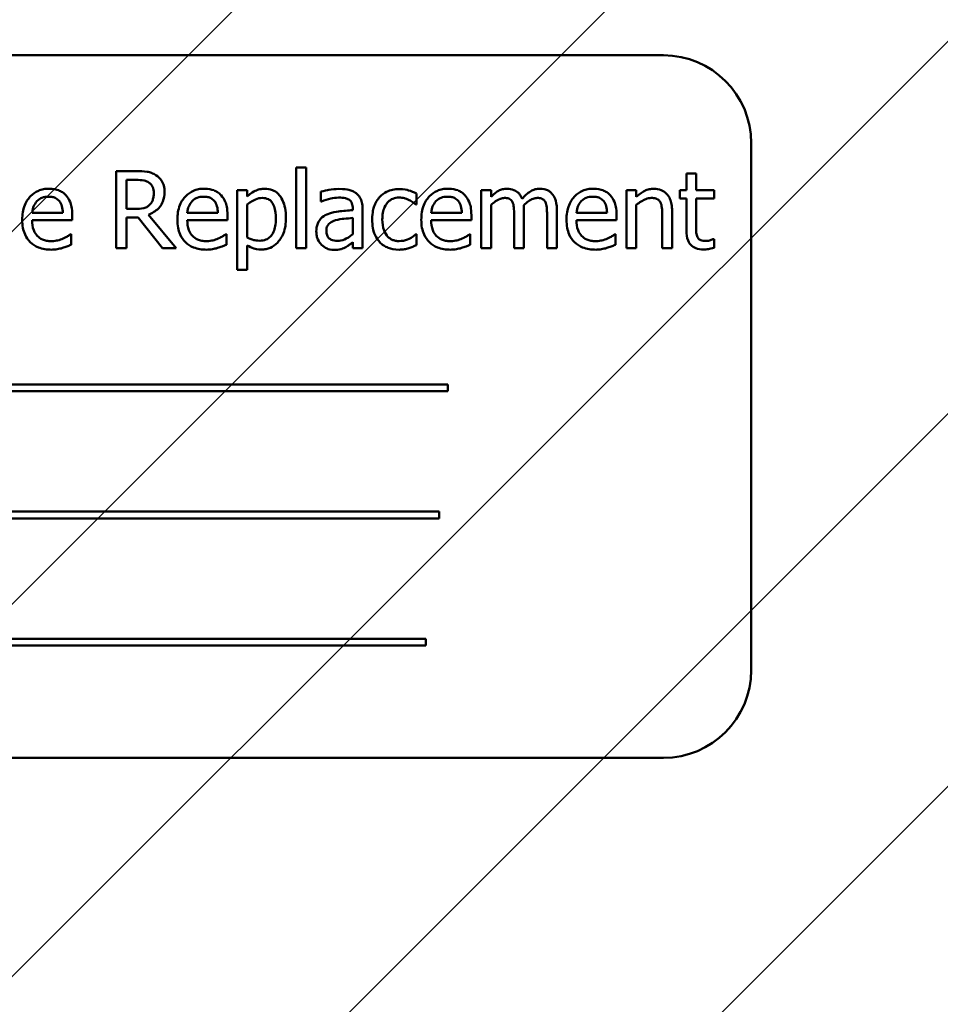
# Model space of a CAD drawing. Units: inches. Extents: x 5 to 215, y 2 to 167.
# Drawn here: x 159 to 161, y 86 to 88 of the extents above; entities that cross this region are included whole.
import ezdxf

# ---------------------------------------------------------------- set-up
doc = ezdxf.new("R2010")
doc.units = ezdxf.units.IN
doc.header["$LTSCALE"] = 10
doc.header["$MEASUREMENT"] = 0
for name, color, linetype, lineweight in [('Hatch (ANSI)', 7, 'Continuous', 18), ('Symbol (ANSI)', 7, 'Continuous', 25), ('Visible (ANSI)', 7, 'Continuous', 50)]:
    doc.layers.add(name, color=color, linetype=linetype, lineweight=lineweight)
doc.styles.add('Note Text (ANSI)', font='tahoma.ttf')
doc.dimstyles.new('Default (ANSI)$7', dxfattribs={"dimscale": 10, "dimtxt": 0.12, "dimasz": 0.098425, "dimexe": 0.125, "dimexo": 0.0625, "dimgap": 0.031496, "dimtad": 0, "dimtih": 1, "dimtoh": 1, "dimrnd": 1e-08, "dimzin": 0, "dimdsep": 46, "dimtxsty": 'Note Text (ANSI)', "dimcen": 0.09, "dimdle": 0.393701, "dimclrd": 256, "dimclre": 256, "dimclrt": 256, "dimadec": 0, "dimazin": 1, "dimtfac": 1, "dimtofl": 0, "dimtmove": 0, "dimatfit": 3, "dimfxl": 1, "dimtolj": 1, "dimtzin": 4, "dimlwd": -1, "dimlwe": -1, "dimarcsym": 0})

msp = doc.modelspace()

# ---------------------------------------------------------------- hatches: boundary and pattern name
at = {"layer": 'Hatch (ANSI)'}
h = msp.add_hatch(dxfattribs=at)
h.set_pattern_fill('ANSI31', color=256, scale=3, style=0)
h.paths.add_polyline_path([(161.9051, 94.8605), (161.9051, 78.8605), (155.1551, 78.8605), (155.1551, 94.8605)])

# ---------------------------------------------------------------- linework, layer by layer
at = {"layer": 'Visible (ANSI)'}
for p, q in [((160.3391, 87.5381), (158.5891, 87.5381)), ((160.4641, 86.6631), (160.4641, 87.4131)), ((159.8168, 87.3783), (159.8168, 87.2634)), ((159.8307, 87.3783), (159.8168, 87.3783)), ((159.8307, 87.2634), (159.8307, 87.3783)), ((159.5889, 87.3734), (159.5605, 87.3734)), ((159.5605, 87.3734), (159.5605, 87.2634)), ((160.3857, 87.3697), (160.3718, 87.3697)), ((160.3718, 87.3697), (160.3718, 87.346)), ((160.3857, 87.346), (160.3857, 87.3697)), ((159.5752, 87.3194), (159.5752, 87.3608)), ((159.5752, 87.3608), (159.5897, 87.3608)), ((159.7468, 87.346), (159.7329, 87.346)), ((159.7329, 87.346), (159.7329, 87.233)), ((159.7468, 87.3373), (159.7468, 87.346)), ((159.8519, 87.3442), (159.8519, 87.33)), ((159.9877, 87.3259), (159.9877, 87.3415)), ((160.0939, 87.346), (160.08, 87.346)), ((160.08, 87.346), (160.08, 87.2634)), ((160.0939, 87.3369), (160.0939, 87.346)), ((160.2866, 87.346), (160.2866, 87.2634)), ((160.3005, 87.346), (160.2866, 87.346)), ((160.3005, 87.3368), (160.3005, 87.346)), ((160.3718, 87.346), (160.3625, 87.346)), ((160.3625, 87.346), (160.3625, 87.3345)), ((160.4113, 87.346), (160.3857, 87.346)), ((160.4113, 87.3345), (160.4113, 87.346)), ((159.7468, 87.2788), (159.7468, 87.3257)), ((159.8519, 87.33), (159.8527, 87.33)), ((159.9869, 87.3259), (159.9877, 87.3259)), ((160.0939, 87.2634), (160.0939, 87.3251)), ((160.3005, 87.2634), (160.3005, 87.3251)), ((160.3625, 87.3345), (160.3718, 87.3345)), ((160.3718, 87.3345), (160.3718, 87.2887)), ((160.3857, 87.2951), (160.3857, 87.3345)), ((160.3857, 87.3345), (160.4113, 87.3345)), ((159.4846, 87.3139), (159.441, 87.3139)), ((159.4981, 87.3033), (159.4981, 87.3108)), ((159.588, 87.3194), (159.5752, 87.3194)), ((159.6457, 87.2634), (159.6065, 87.3113)), ((159.7053, 87.3139), (159.6617, 87.3139)), ((159.7189, 87.3033), (159.7189, 87.3108)), ((159.8971, 87.3204), (159.8971, 87.3177)), ((159.911, 87.2634), (159.911, 87.3198)), ((160.0523, 87.3139), (160.0087, 87.3139)), ((160.0659, 87.3033), (160.0659, 87.3108)), ((160.1268, 87.3112), (160.1268, 87.2634)), ((160.1407, 87.2634), (160.1407, 87.3178)), ((160.1736, 87.3112), (160.1736, 87.2634)), ((160.1875, 87.2634), (160.1875, 87.3178)), ((160.259, 87.3139), (160.2154, 87.3139)), ((160.2725, 87.3033), (160.2725, 87.3108)), ((160.3375, 87.3105), (160.3375, 87.2634)), ((160.3514, 87.2634), (160.3514, 87.317)), ((159.441, 87.3033), (159.4981, 87.3033)), ((159.5752, 87.2634), (159.5752, 87.3072)), ((159.5752, 87.3072), (159.5919, 87.3072)), ((159.5919, 87.3072), (159.6267, 87.2634)), ((159.6617, 87.3033), (159.7189, 87.3033)), ((159.8971, 87.3066), (159.8971, 87.2837)), ((160.0087, 87.3033), (160.0659, 87.3033)), ((160.2154, 87.3033), (160.2725, 87.3033)), ((159.4966, 87.2836), (159.4958, 87.2836)), ((159.4966, 87.2685), (159.4966, 87.2836)), ((159.7173, 87.2836), (159.7165, 87.2836)), ((159.7173, 87.2685), (159.7173, 87.2836)), ((159.9877, 87.2836), (159.9869, 87.2836)), ((159.9877, 87.268), (159.9877, 87.2836)), ((160.0644, 87.2836), (160.0636, 87.2836)), ((160.0644, 87.2685), (160.0644, 87.2836)), ((160.271, 87.2836), (160.2702, 87.2836)), ((160.271, 87.2685), (160.271, 87.2836)), ((159.7468, 87.233), (159.7468, 87.2676)), ((159.8971, 87.2721), (159.8971, 87.2634)), ((160.4113, 87.2766), (160.4105, 87.2766)), ((160.4113, 87.2641), (160.4113, 87.2766)), ((159.5605, 87.2634), (159.5752, 87.2634)), ((159.6267, 87.2634), (159.6457, 87.2634)), ((159.8168, 87.2634), (159.8307, 87.2634)), ((159.8971, 87.2634), (159.911, 87.2634)), ((160.08, 87.2634), (160.0939, 87.2634)), ((160.1268, 87.2634), (160.1407, 87.2634)), ((160.1736, 87.2634), (160.1875, 87.2634)), ((160.2866, 87.2634), (160.3005, 87.2634)), ((160.3375, 87.2634), (160.3514, 87.2634)), ((159.7329, 87.233), (159.7468, 87.233)), ((160.0325, 87.0697), (158.8746, 87.0697)), ((160.0325, 87.0602), (160.0325, 87.0697)), ((158.8746, 87.0602), (160.0325, 87.0602)), ((160.0202, 86.8886), (158.9448, 86.8886)), ((160.0202, 86.8791), (160.0202, 86.8886)), ((158.9448, 86.8791), (160.0202, 86.8791)), ((160.0013, 86.7075), (158.8434, 86.7075)), ((160.0013, 86.698), (160.0013, 86.7075)), ((158.8434, 86.698), (160.0013, 86.698)), ((158.5891, 86.5381), (160.3391, 86.5381))]:
    msp.add_line(p, q, dxfattribs=at)
for centre, start, end in [((160.3391, 87.4131), 0, 90), ((160.3391, 86.6631), 270, 0)]:
    msp.add_arc(centre, 0.125, start, end, dxfattribs=at)
for points, knots in [([(159.6169, 87.3676), (159.615, 87.3688), (159.613, 87.3699), (159.6089, 87.3715), (159.6068, 87.372), (159.5995, 87.3732), (159.5942, 87.3734), (159.5889, 87.3734)], [-0.0738143, -0.0738143, -0.0738143, -0.0738143, -0.05676999, -0.05676999, -0.04027348, -0.04027348, 0, 0, 0, 0]), ([(159.6294, 87.3435), (159.6294, 87.3466), (159.629, 87.3497), (159.6276, 87.3548), (159.6267, 87.3573), (159.6227, 87.363), (159.62, 87.3656), (159.6169, 87.3676)], [-0.08862465, -0.08862465, -0.08862465, -0.08862465, -0.05353477, -0.05353477, -0.02853055, -0.02853055, 0, 0, 0, 0]), ([(159.5897, 87.3608), (159.5922, 87.3608), (159.5967, 87.3606), (159.6029, 87.3592), (159.6051, 87.3583), (159.6072, 87.357)], [-0.04825402, -0.04825402, -0.04825402, -0.04825402, -0.01854655, -0.01854655, 0, 0, 0, 0]), ([(159.6072, 87.357), (159.6084, 87.3562), (159.6095, 87.3552), (159.6116, 87.3527), (159.6122, 87.3514), (159.6137, 87.3478), (159.6141, 87.3451), (159.6141, 87.3424)], [-0.03741459, -0.03741459, -0.03741459, -0.03741459, -0.02965645, -0.02965645, -0.02069666, -0.02069666, 0, 0, 0, 0]), ([(159.4651, 87.3483), (159.4624, 87.3483), (159.4597, 87.348), (159.4546, 87.3471), (159.4522, 87.3464), (159.4456, 87.3436), (159.442, 87.341), (159.4362, 87.335), (159.4329, 87.331), (159.4279, 87.3183), (159.4269, 87.3112), (159.4269, 87.3042)], [-0.2368121, -0.2368121, -0.2368121, -0.2368121, -0.2003751, -0.2003751, -0.1660997, -0.1660997, -0.1039613, -0.1039613, -0.0532165, -0.0532165, 0, 0, 0, 0]), ([(159.4478, 87.3304), (159.4507, 87.3333), (159.4534, 87.3346), (159.4579, 87.3365), (159.4611, 87.3369), (159.4643, 87.3369)], [-0.03655812, -0.03655812, -0.03655812, -0.03655812, -0.02382751, -0.02382751, 0, 0, 0, 0]), ([(159.4643, 87.3369), (159.4663, 87.3369), (159.4685, 87.3367), (159.4717, 87.336), (159.4735, 87.3354), (159.4771, 87.3334), (159.4786, 87.3321), (159.4799, 87.3304)], [-0.05908023, -0.05908023, -0.05908023, -0.05908023, -0.03198402, -0.03198402, -0.01553115, -0.01553115, 0, 0, 0, 0]), ([(159.489, 87.3391), (159.4875, 87.3406), (159.4859, 87.342), (159.4825, 87.3444), (159.4806, 87.3453), (159.4756, 87.3472), (159.4713, 87.3483), (159.4651, 87.3483)], [-0.1094427, -0.1094427, -0.1094427, -0.1094427, -0.0783983, -0.0783983, -0.0475944, -0.0475944, 0, 0, 0, 0]), ([(159.4981, 87.3108), (159.4981, 87.3202), (159.4965, 87.3258), (159.4936, 87.3331), (159.4916, 87.3363), (159.489, 87.3391)], [-0.05948621, -0.05948621, -0.05948621, -0.05948621, -0.02930294, -0.02930294, 0, 0, 0, 0]), ([(159.6065, 87.3113), (159.6092, 87.3123), (159.6119, 87.3136), (159.6166, 87.3166), (159.6187, 87.3183), (159.6244, 87.3242), (159.6261, 87.3279), (159.6287, 87.3342), (159.6294, 87.3389), (159.6294, 87.3435)], [-0.06783932, -0.06783932, -0.06783932, -0.06783932, -0.05944131, -0.05944131, -0.05145346, -0.05145346, -0.03572129, -0.03572129, 0, 0, 0, 0]), ([(159.6141, 87.3424), (159.6141, 87.3403), (159.614, 87.3382), (159.6132, 87.3342), (159.6127, 87.3324), (159.611, 87.3287), (159.6097, 87.3268), (159.6079, 87.3251)], [-0.04294406, -0.04294406, -0.04294406, -0.04294406, -0.03085374, -0.03085374, -0.01869094, -0.01869094, 0, 0, 0, 0]), ([(159.6858, 87.3483), (159.6831, 87.3483), (159.6804, 87.348), (159.6753, 87.3471), (159.6729, 87.3464), (159.6664, 87.3436), (159.6627, 87.341), (159.6569, 87.335), (159.6536, 87.331), (159.6486, 87.3183), (159.6476, 87.3112), (159.6476, 87.3042)], [-0.2368121, -0.2368121, -0.2368121, -0.2368121, -0.2003751, -0.2003751, -0.1660997, -0.1660997, -0.1039613, -0.1039613, -0.0532165, -0.0532165, 0, 0, 0, 0]), ([(159.6685, 87.3304), (159.6714, 87.3333), (159.6741, 87.3346), (159.6786, 87.3365), (159.6819, 87.3369), (159.685, 87.3369)], [-0.03655812, -0.03655812, -0.03655812, -0.03655812, -0.02382751, -0.02382751, 0, 0, 0, 0]), ([(159.685, 87.3369), (159.687, 87.3369), (159.6892, 87.3367), (159.6924, 87.336), (159.6942, 87.3354), (159.6978, 87.3334), (159.6993, 87.3321), (159.7006, 87.3304)], [-0.05908023, -0.05908023, -0.05908023, -0.05908023, -0.03198402, -0.03198402, -0.01553115, -0.01553115, 0, 0, 0, 0]), ([(159.7097, 87.3391), (159.7082, 87.3406), (159.7067, 87.342), (159.7032, 87.3444), (159.7013, 87.3453), (159.6964, 87.3472), (159.692, 87.3483), (159.6858, 87.3483)], [-0.1094427, -0.1094427, -0.1094427, -0.1094427, -0.0783983, -0.0783983, -0.0475944, -0.0475944, 0, 0, 0, 0]), ([(159.7189, 87.3108), (159.7189, 87.3202), (159.7173, 87.3258), (159.7143, 87.3331), (159.7123, 87.3363), (159.7097, 87.3391)], [-0.05948621, -0.05948621, -0.05948621, -0.05948621, -0.02930294, -0.02930294, 0, 0, 0, 0]), ([(159.7721, 87.3483), (159.7697, 87.3483), (159.7673, 87.348), (159.7626, 87.347), (159.7605, 87.3462), (159.7567, 87.3443), (159.752, 87.342), (159.7468, 87.3373)], [-0.1878509, -0.1878509, -0.1878509, -0.1878509, -0.1197365, -0.1197365, -0.0531865, -0.0531865, 0, 0, 0, 0]), ([(159.8021, 87.3069), (159.8021, 87.3115), (159.8018, 87.3162), (159.8001, 87.3246), (159.7989, 87.3285), (159.7958, 87.3348), (159.7938, 87.3381), (159.7885, 87.3433), (159.7859, 87.3451), (159.7795, 87.3477), (159.7758, 87.3483), (159.7721, 87.3483)], [-0.1738799, -0.1738799, -0.1738799, -0.1738799, -0.1260957, -0.1260957, -0.0844987, -0.0844987, -0.052899, -0.052899, -0.0284129, -0.0284129, 0, 0, 0, 0]), ([(159.8772, 87.3479), (159.8724, 87.3479), (159.8676, 87.3475), (159.8616, 87.3463), (159.8559, 87.3453), (159.8519, 87.3442)], [-0.1362292, -0.1362292, -0.1362292, -0.1362292, -0.0311534, -0.0311534, 0, 0, 0, 0]), ([(159.902, 87.3418), (159.9005, 87.3429), (159.8989, 87.3439), (159.8953, 87.3455), (159.8935, 87.3461), (159.8892, 87.3471), (159.8849, 87.3479), (159.8772, 87.3479)], [-0.15515, -0.15515, -0.15515, -0.15515, -0.1074883, -0.1074883, -0.0590414, -0.0590414, 0, 0, 0, 0]), ([(159.911, 87.3198), (159.911, 87.3228), (159.9108, 87.3259), (159.9096, 87.3312), (159.9087, 87.3336), (159.906, 87.3381), (159.9042, 87.3401), (159.902, 87.3418)], [-0.06282077, -0.06282077, -0.06282077, -0.06282077, -0.04017341, -0.04017341, -0.02080948, -0.02080948, 0, 0, 0, 0]), ([(159.9356, 87.3366), (159.932, 87.3328), (159.9295, 87.3282), (159.9267, 87.3206), (159.9249, 87.3146), (159.9249, 87.3045)], [-0.2141649, -0.2141649, -0.2141649, -0.2141649, -0.0773125, -0.0773125, 0, 0, 0, 0]), ([(159.9634, 87.3478), (159.9602, 87.3478), (159.957, 87.3475), (159.9509, 87.3462), (159.948, 87.3452), (159.9416, 87.342), (159.9383, 87.3396), (159.9356, 87.3366)], [-0.07840036, -0.07840036, -0.07840036, -0.07840036, -0.0543939, -0.0543939, -0.0313032, -0.0313032, 0, 0, 0, 0]), ([(159.9877, 87.3415), (159.9841, 87.3433), (159.9803, 87.3448), (159.9746, 87.3465), (159.9699, 87.3478), (159.9634, 87.3478)], [-0.1508645, -0.1508645, -0.1508645, -0.1508645, -0.0499207, -0.0499207, 0, 0, 0, 0]), ([(160.0328, 87.3483), (160.0301, 87.3483), (160.0274, 87.348), (160.0223, 87.3471), (160.0199, 87.3464), (160.0134, 87.3436), (160.0097, 87.341), (160.0039, 87.335), (160.0006, 87.331), (159.9956, 87.3183), (159.9947, 87.3112), (159.9947, 87.3042)], [-0.2368121, -0.2368121, -0.2368121, -0.2368121, -0.2003751, -0.2003751, -0.1660997, -0.1660997, -0.1039613, -0.1039613, -0.0532165, -0.0532165, 0, 0, 0, 0]), ([(160.0155, 87.3304), (160.0185, 87.3333), (160.0212, 87.3346), (160.0256, 87.3365), (160.0289, 87.3369), (160.032, 87.3369)], [-0.03655812, -0.03655812, -0.03655812, -0.03655812, -0.02382751, -0.02382751, 0, 0, 0, 0]), ([(160.032, 87.3369), (160.0341, 87.3369), (160.0362, 87.3367), (160.0394, 87.336), (160.0412, 87.3354), (160.0448, 87.3334), (160.0464, 87.3321), (160.0476, 87.3304)], [-0.05908023, -0.05908023, -0.05908023, -0.05908023, -0.03198402, -0.03198402, -0.01553115, -0.01553115, 0, 0, 0, 0]), ([(160.0567, 87.3391), (160.0553, 87.3406), (160.0537, 87.342), (160.0502, 87.3444), (160.0484, 87.3453), (160.0434, 87.3472), (160.0391, 87.3483), (160.0328, 87.3483)], [-0.1094427, -0.1094427, -0.1094427, -0.1094427, -0.0783983, -0.0783983, -0.0475944, -0.0475944, 0, 0, 0, 0]), ([(160.0659, 87.3108), (160.0659, 87.3202), (160.0643, 87.3258), (160.0613, 87.3331), (160.0593, 87.3363), (160.0567, 87.3391)], [-0.05948621, -0.05948621, -0.05948621, -0.05948621, -0.02930294, -0.02930294, 0, 0, 0, 0]), ([(160.1164, 87.3483), (160.1143, 87.3483), (160.1123, 87.348), (160.1083, 87.347), (160.1064, 87.3463), (160.1024, 87.344), (160.0987, 87.3417), (160.0939, 87.3369)], [-0.1358397, -0.1358397, -0.1358397, -0.1358397, -0.093581, -0.093581, -0.0522732, -0.0522732, 0, 0, 0, 0]), ([(160.138, 87.334), (160.1374, 87.3356), (160.1366, 87.3371), (160.1349, 87.3399), (160.134, 87.3411), (160.132, 87.343), (160.13, 87.3449), (160.1233, 87.3477), (160.1199, 87.3483), (160.1164, 87.3483)], [-0.1373709, -0.1373709, -0.1373709, -0.1373709, -0.0946094, -0.0946094, -0.0556708, -0.0556708, -0.0263703, -0.0263703, 0, 0, 0, 0]), ([(160.1632, 87.3483), (160.1609, 87.3483), (160.1587, 87.348), (160.1543, 87.3468), (160.1522, 87.3458), (160.1457, 87.3419), (160.1416, 87.338), (160.138, 87.334)], [-0.0760541, -0.0760541, -0.0760541, -0.0760541, -0.05870892, -0.05870892, -0.04133248, -0.04133248, 0, 0, 0, 0]), ([(160.1805, 87.3412), (160.1795, 87.3424), (160.1783, 87.3435), (160.1758, 87.3454), (160.1744, 87.3461), (160.1712, 87.3473), (160.1681, 87.3483), (160.1632, 87.3483)], [-0.1018277, -0.1018277, -0.1018277, -0.1018277, -0.0690853, -0.0690853, -0.0372049, -0.0372049, 0, 0, 0, 0]), ([(160.1875, 87.3178), (160.1875, 87.3258), (160.1862, 87.3305), (160.1839, 87.3365), (160.1825, 87.339), (160.1805, 87.3412)], [-0.04846664, -0.04846664, -0.04846664, -0.04846664, -0.02239453, -0.02239453, 0, 0, 0, 0]), ([(160.2394, 87.3483), (160.2368, 87.3483), (160.2341, 87.348), (160.229, 87.3471), (160.2265, 87.3464), (160.22, 87.3436), (160.2163, 87.341), (160.2105, 87.335), (160.2073, 87.331), (160.2022, 87.3183), (160.2013, 87.3112), (160.2013, 87.3042)], [-0.2368121, -0.2368121, -0.2368121, -0.2368121, -0.2003751, -0.2003751, -0.1660997, -0.1660997, -0.1039613, -0.1039613, -0.0532165, -0.0532165, 0, 0, 0, 0]), ([(160.2221, 87.3304), (160.2251, 87.3333), (160.2278, 87.3346), (160.2322, 87.3365), (160.2355, 87.3369), (160.2386, 87.3369)], [-0.03655812, -0.03655812, -0.03655812, -0.03655812, -0.02382751, -0.02382751, 0, 0, 0, 0]), ([(160.2386, 87.3369), (160.2407, 87.3369), (160.2428, 87.3367), (160.2461, 87.336), (160.2478, 87.3354), (160.2515, 87.3334), (160.253, 87.3321), (160.2542, 87.3304)], [-0.05908023, -0.05908023, -0.05908023, -0.05908023, -0.03198402, -0.03198402, -0.01553115, -0.01553115, 0, 0, 0, 0]), ([(160.2633, 87.3391), (160.2619, 87.3406), (160.2603, 87.342), (160.2568, 87.3444), (160.255, 87.3453), (160.25, 87.3472), (160.2457, 87.3483), (160.2394, 87.3483)], [-0.1094427, -0.1094427, -0.1094427, -0.1094427, -0.0783983, -0.0783983, -0.0475944, -0.0475944, 0, 0, 0, 0]), ([(160.2725, 87.3108), (160.2725, 87.3202), (160.2709, 87.3258), (160.268, 87.3331), (160.266, 87.3363), (160.2633, 87.3391)], [-0.05948621, -0.05948621, -0.05948621, -0.05948621, -0.02930294, -0.02930294, 0, 0, 0, 0]), ([(160.3255, 87.3483), (160.3233, 87.3483), (160.3211, 87.348), (160.3168, 87.347), (160.3147, 87.3463), (160.3105, 87.3442), (160.3063, 87.342), (160.3005, 87.3368)], [-0.1640132, -0.1640132, -0.1640132, -0.1640132, -0.1114033, -0.1114033, -0.059088, -0.059088, 0, 0, 0, 0]), ([(160.3514, 87.317), (160.3514, 87.3201), (160.3512, 87.3232), (160.3502, 87.3289), (160.3495, 87.3315), (160.3475, 87.3361), (160.3459, 87.3389), (160.3412, 87.3437), (160.3388, 87.3453), (160.3327, 87.3477), (160.3291, 87.3483), (160.3255, 87.3483)], [-0.1491538, -0.1491538, -0.1491538, -0.1491538, -0.1113006, -0.1113006, -0.0785129, -0.0785129, -0.049832, -0.049832, -0.0273646, -0.0273646, 0, 0, 0, 0]), ([(159.441, 87.3139), (159.4414, 87.3181), (159.4422, 87.321), (159.4442, 87.3258), (159.4458, 87.3282), (159.4478, 87.3304)], [-0.03937759, -0.03937759, -0.03937759, -0.03937759, -0.02237561, -0.02237561, 0, 0, 0, 0]), ([(159.4799, 87.3304), (159.4806, 87.3295), (159.4813, 87.3284), (159.4825, 87.3259), (159.483, 87.3246), (159.4841, 87.3205), (159.4845, 87.3171), (159.4846, 87.3139)], [-0.03832786, -0.03832786, -0.03832786, -0.03832786, -0.03229059, -0.03229059, -0.02446936, -0.02446936, 0, 0, 0, 0]), ([(159.6079, 87.3251), (159.6067, 87.3239), (159.6054, 87.323), (159.602, 87.3211), (159.6001, 87.3207), (159.5957, 87.3197), (159.5918, 87.3194), (159.588, 87.3194)], [-0.03875804, -0.03875804, -0.03875804, -0.03875804, -0.03466628, -0.03466628, -0.02878337, -0.02878337, 0, 0, 0, 0]), ([(159.6617, 87.3139), (159.6621, 87.3181), (159.6629, 87.321), (159.6649, 87.3258), (159.6665, 87.3282), (159.6685, 87.3304)], [-0.03937759, -0.03937759, -0.03937759, -0.03937759, -0.02237561, -0.02237561, 0, 0, 0, 0]), ([(159.7006, 87.3304), (159.7014, 87.3295), (159.702, 87.3284), (159.7032, 87.3259), (159.7037, 87.3246), (159.7048, 87.3205), (159.7052, 87.3171), (159.7053, 87.3139)], [-0.03832786, -0.03832786, -0.03832786, -0.03832786, -0.03229059, -0.03229059, -0.02446936, -0.02446936, 0, 0, 0, 0]), ([(159.7468, 87.3257), (159.752, 87.33), (159.7566, 87.3322), (159.7619, 87.3344), (159.7652, 87.3351), (159.7687, 87.3351)], [-0.04360468, -0.04360468, -0.04360468, -0.04360468, -0.02634836, -0.02634836, 0, 0, 0, 0]), ([(159.7687, 87.3351), (159.7702, 87.3351), (159.7717, 87.3349), (159.7745, 87.3343), (159.7758, 87.3339), (159.7788, 87.3324), (159.7802, 87.3313), (159.7822, 87.329), (159.7838, 87.327), (159.7871, 87.3178), (159.7878, 87.3116), (159.7878, 87.3053)], [-0.2430766, -0.2430766, -0.2430766, -0.2430766, -0.1927012, -0.1927012, -0.1469172, -0.1469172, -0.0828668, -0.0828668, -0.0478493, -0.0478493, 0, 0, 0, 0]), ([(159.8527, 87.33), (159.857, 87.3318), (159.8613, 87.3332), (159.8689, 87.3349), (159.8731, 87.3356), (159.8771, 87.3356)], [-0.07265039, -0.07265039, -0.07265039, -0.07265039, -0.03025474, -0.03025474, 0, 0, 0, 0]), ([(159.8771, 87.3356), (159.8801, 87.3356), (159.884, 87.3354), (159.8884, 87.3344), (159.89, 87.3338), (159.8915, 87.3329)], [-0.03475124, -0.03475124, -0.03475124, -0.03475124, -0.0132719, -0.0132719, 0, 0, 0, 0]), ([(159.8915, 87.3329), (159.8925, 87.3322), (159.8934, 87.3314), (159.8948, 87.3298), (159.8955, 87.3287), (159.8968, 87.3253), (159.8971, 87.3228), (159.8971, 87.3204)], [-0.04830264, -0.04830264, -0.04830264, -0.04830264, -0.03164599, -0.03164599, -0.01879053, -0.01879053, 0, 0, 0, 0]), ([(159.9392, 87.3045), (159.9392, 87.3077), (159.9394, 87.3109), (159.9405, 87.3168), (159.9413, 87.3195), (159.944, 87.3255), (159.9459, 87.3279), (159.9496, 87.3316), (159.9518, 87.333), (159.9571, 87.3352), (159.9601, 87.3357), (159.9631, 87.3357)], [-0.09259247, -0.09259247, -0.09259247, -0.09259247, -0.07658308, -0.07658308, -0.0627042, -0.0627042, -0.04352296, -0.04352296, -0.0231675, -0.0231675, 0, 0, 0, 0]), ([(159.9631, 87.3357), (159.9656, 87.3357), (159.9682, 87.3353), (159.972, 87.3342), (159.9748, 87.3333), (159.9775, 87.332)], [-0.06019309, -0.06019309, -0.06019309, -0.06019309, -0.02238557, -0.02238557, 0, 0, 0, 0]), ([(159.9775, 87.332), (159.9793, 87.3311), (159.9813, 87.33), (159.9844, 87.3278), (159.9857, 87.3269), (159.9869, 87.3259)], [-0.02833755, -0.02833755, -0.02833755, -0.02833755, -0.0121361, -0.0121361, 0, 0, 0, 0]), ([(160.0087, 87.3139), (160.0091, 87.3181), (160.01, 87.321), (160.0119, 87.3258), (160.0135, 87.3282), (160.0155, 87.3304)], [-0.03937759, -0.03937759, -0.03937759, -0.03937759, -0.02237561, -0.02237561, 0, 0, 0, 0]), ([(160.0476, 87.3304), (160.0484, 87.3295), (160.049, 87.3284), (160.0503, 87.3259), (160.0507, 87.3246), (160.0519, 87.3205), (160.0522, 87.3171), (160.0523, 87.3139)], [-0.03832786, -0.03832786, -0.03832786, -0.03832786, -0.03229059, -0.03229059, -0.02446936, -0.02446936, 0, 0, 0, 0]), ([(160.0939, 87.3251), (160.0959, 87.327), (160.0981, 87.3288), (160.104, 87.3328), (160.1064, 87.3337), (160.109, 87.3347), (160.1109, 87.3351), (160.1129, 87.3351)], [-0.02456904, -0.02456904, -0.02456904, -0.02456904, -0.02074905, -0.02074905, -0.01487684, -0.01487684, 0, 0, 0, 0]), ([(160.1129, 87.3351), (160.115, 87.3351), (160.1172, 87.3349), (160.1198, 87.3339), (160.121, 87.3334), (160.1231, 87.3315), (160.1239, 87.3305), (160.1244, 87.3293)], [-0.05211046, -0.05211046, -0.05211046, -0.05211046, -0.02196912, -0.02196912, -0.00999116, -0.00999116, 0, 0, 0, 0]), ([(160.1244, 87.3293), (160.1255, 87.3274), (160.126, 87.3248), (160.1266, 87.3182), (160.1268, 87.3147), (160.1268, 87.3112)], [-0.05002783, -0.05002783, -0.05002783, -0.05002783, -0.02685442, -0.02685442, 0, 0, 0, 0]), ([(160.1404, 87.3248), (160.1425, 87.3269), (160.1449, 87.3289), (160.149, 87.3317), (160.1514, 87.3331), (160.1558, 87.3347), (160.1577, 87.3351), (160.1597, 87.3351)], [-0.06668738, -0.06668738, -0.06668738, -0.06668738, -0.0359382, -0.0359382, -0.01477227, -0.01477227, 0, 0, 0, 0]), ([(160.1407, 87.3178), (160.1407, 87.3191), (160.1406, 87.3205), (160.1406, 87.3223), (160.1405, 87.3236), (160.1404, 87.3248)], [-0.04063829, -0.04063829, -0.04063829, -0.04063829, -0.00964737, -0.00964737, 0, 0, 0, 0]), ([(160.1597, 87.3351), (160.1618, 87.3351), (160.164, 87.3349), (160.1666, 87.3339), (160.1678, 87.3334), (160.1699, 87.3315), (160.1707, 87.3305), (160.1712, 87.3293)], [-0.05211046, -0.05211046, -0.05211046, -0.05211046, -0.02196912, -0.02196912, -0.00999116, -0.00999116, 0, 0, 0, 0]), ([(160.1712, 87.3293), (160.1723, 87.3274), (160.1728, 87.3248), (160.1734, 87.3182), (160.1736, 87.3147), (160.1736, 87.3112)], [-0.05002783, -0.05002783, -0.05002783, -0.05002783, -0.02685442, -0.02685442, 0, 0, 0, 0]), ([(160.2154, 87.3139), (160.2157, 87.3181), (160.2166, 87.321), (160.2185, 87.3258), (160.2201, 87.3282), (160.2221, 87.3304)], [-0.03937759, -0.03937759, -0.03937759, -0.03937759, -0.02237561, -0.02237561, 0, 0, 0, 0]), ([(160.2542, 87.3304), (160.255, 87.3295), (160.2557, 87.3284), (160.2569, 87.3259), (160.2573, 87.3246), (160.2585, 87.3205), (160.2589, 87.3171), (160.259, 87.3139)], [-0.03832786, -0.03832786, -0.03832786, -0.03832786, -0.03229059, -0.03229059, -0.02446936, -0.02446936, 0, 0, 0, 0]), ([(160.3005, 87.3251), (160.305, 87.329), (160.3099, 87.332), (160.3167, 87.3345), (160.3192, 87.3351), (160.3219, 87.3351)], [-0.05499972, -0.05499972, -0.05499972, -0.05499972, -0.0201559, -0.0201559, 0, 0, 0, 0]), ([(160.3219, 87.3351), (160.324, 87.3351), (160.3263, 87.3349), (160.3292, 87.334), (160.3306, 87.3335), (160.3332, 87.3314), (160.3341, 87.3302), (160.3348, 87.3289)], [-0.05557501, -0.05557501, -0.05557501, -0.05557501, -0.02508241, -0.02508241, -0.01134495, -0.01134495, 0, 0, 0, 0]), ([(160.3348, 87.3289), (160.336, 87.3267), (160.3366, 87.3239), (160.3373, 87.3176), (160.3375, 87.314), (160.3375, 87.3105)], [-0.04869454, -0.04869454, -0.04869454, -0.04869454, -0.02697799, -0.02697799, 0, 0, 0, 0]), ([(159.8603, 87.3115), (159.8572, 87.3101), (159.8543, 87.3083), (159.8506, 87.3045), (159.8487, 87.3023), (159.8458, 87.2951), (159.8453, 87.2912), (159.8453, 87.2873)], [-0.1126141, -0.1126141, -0.1126141, -0.1126141, -0.0589481, -0.0589481, -0.0296329, -0.0296329, 0, 0, 0, 0]), ([(159.8971, 87.3177), (159.8904, 87.3173), (159.8835, 87.3167), (159.8741, 87.3155), (159.8672, 87.3146), (159.8603, 87.3115)], [-0.2058434, -0.2058434, -0.2058434, -0.2058434, -0.0573549, -0.0573549, 0, 0, 0, 0]), ([(159.4269, 87.3042), (159.4269, 87.3004), (159.4272, 87.2965), (159.4285, 87.2894), (159.4295, 87.2861), (159.4327, 87.2789), (159.4352, 87.2752), (159.4417, 87.2688), (159.4456, 87.2664), (159.4558, 87.2624), (159.4622, 87.2615), (159.4685, 87.2615)], [-0.1728436, -0.1728436, -0.1728436, -0.1728436, -0.143664, -0.143664, -0.1176773, -0.1176773, -0.0833472, -0.0833472, -0.0480538, -0.0480538, 0, 0, 0, 0]), ([(159.4683, 87.2737), (159.466, 87.2737), (159.4638, 87.2738), (159.4595, 87.2746), (159.4575, 87.2752), (159.4528, 87.2773), (159.4504, 87.279), (159.4468, 87.2828), (159.4448, 87.2853), (159.4416, 87.2937), (159.441, 87.2986), (159.441, 87.3033)], [-0.1840645, -0.1840645, -0.1840645, -0.1840645, -0.1487722, -0.1487722, -0.1166797, -0.1166797, -0.0685192, -0.0685192, -0.0357874, -0.0357874, 0, 0, 0, 0]), ([(159.6476, 87.3042), (159.6476, 87.3004), (159.6479, 87.2965), (159.6492, 87.2894), (159.6502, 87.2861), (159.6534, 87.2789), (159.6559, 87.2752), (159.6624, 87.2688), (159.6663, 87.2664), (159.6765, 87.2624), (159.6829, 87.2615), (159.6892, 87.2615)], [-0.1728436, -0.1728436, -0.1728436, -0.1728436, -0.143664, -0.143664, -0.1176773, -0.1176773, -0.0833472, -0.0833472, -0.0480538, -0.0480538, 0, 0, 0, 0]), ([(159.689, 87.2737), (159.6867, 87.2737), (159.6845, 87.2738), (159.6802, 87.2746), (159.6783, 87.2752), (159.6736, 87.2773), (159.6711, 87.279), (159.6675, 87.2828), (159.6655, 87.2853), (159.6623, 87.2937), (159.6617, 87.2986), (159.6617, 87.3033)], [-0.1840645, -0.1840645, -0.1840645, -0.1840645, -0.1487722, -0.1487722, -0.1166797, -0.1166797, -0.0685192, -0.0685192, -0.0357874, -0.0357874, 0, 0, 0, 0]), ([(159.7878, 87.3053), (159.7878, 87.3019), (159.7875, 87.2983), (159.7864, 87.2921), (159.7856, 87.2893), (159.783, 87.2836), (159.7814, 87.2815), (159.778, 87.2781), (159.776, 87.2768), (159.7709, 87.2747), (159.768, 87.2743), (159.765, 87.2743)], [-0.09118697, -0.09118697, -0.09118697, -0.09118697, -0.07350929, -0.07350929, -0.058631, -0.058631, -0.04153795, -0.04153795, -0.02257548, -0.02257548, 0, 0, 0, 0]), ([(159.7673, 87.2618), (159.7695, 87.2618), (159.7717, 87.262), (159.776, 87.2628), (159.778, 87.2635), (159.7837, 87.266), (159.7871, 87.2684), (159.7929, 87.2745), (159.7961, 87.2787), (159.8011, 87.2918), (159.8021, 87.2994), (159.8021, 87.3069)], [-0.2052077, -0.2052077, -0.2052077, -0.2052077, -0.179689, -0.179689, -0.1552012, -0.1552012, -0.1064267, -0.1064267, -0.0570482, -0.0570482, 0, 0, 0, 0]), ([(159.8596, 87.2883), (159.8596, 87.2896), (159.8597, 87.2909), (159.8603, 87.2933), (159.8606, 87.2943), (159.8617, 87.2963), (159.8626, 87.2976), (159.8668, 87.3011), (159.8695, 87.3024), (159.8724, 87.3033)], [-0.08157426, -0.08157426, -0.08157426, -0.08157426, -0.06033028, -0.06033028, -0.04119868, -0.04119868, -0.02290393, -0.02290393, 0, 0, 0, 0]), ([(159.8724, 87.3033), (159.877, 87.3047), (159.8813, 87.3051), (159.8886, 87.3058), (159.8932, 87.3063), (159.8971, 87.3066)], [-0.05617787, -0.05617787, -0.05617787, -0.05617787, -0.03035877, -0.03035877, 0, 0, 0, 0]), ([(159.9249, 87.3045), (159.9249, 87.3004), (159.9252, 87.2963), (159.9263, 87.2901), (159.9271, 87.2863), (159.9306, 87.2785), (159.9327, 87.2751), (159.9356, 87.2721)], [-0.1272472, -0.1272472, -0.1272472, -0.1272472, -0.0654122, -0.0654122, -0.0308909, -0.0308909, 0, 0, 0, 0]), ([(159.9631, 87.2737), (159.9613, 87.2737), (159.9596, 87.2738), (159.9563, 87.2745), (159.9547, 87.275), (159.9508, 87.2768), (159.9486, 87.2783), (159.945, 87.2822), (159.9431, 87.285), (159.9398, 87.2938), (159.9392, 87.2993), (159.9392, 87.3045)], [-0.1458004, -0.1458004, -0.1458004, -0.1458004, -0.1243947, -0.1243947, -0.1044929, -0.1044929, -0.0718292, -0.0718292, -0.0398803, -0.0398803, 0, 0, 0, 0]), ([(159.9947, 87.3042), (159.9947, 87.3004), (159.9949, 87.2965), (159.9963, 87.2894), (159.9972, 87.2861), (160.0004, 87.2789), (160.0029, 87.2752), (160.0095, 87.2688), (160.0133, 87.2664), (160.0235, 87.2624), (160.0299, 87.2615), (160.0362, 87.2615)], [-0.1728436, -0.1728436, -0.1728436, -0.1728436, -0.143664, -0.143664, -0.1176773, -0.1176773, -0.0833472, -0.0833472, -0.0480538, -0.0480538, 0, 0, 0, 0]), ([(160.036, 87.2737), (160.0338, 87.2737), (160.0315, 87.2738), (160.0273, 87.2746), (160.0253, 87.2752), (160.0206, 87.2773), (160.0181, 87.279), (160.0145, 87.2828), (160.0125, 87.2853), (160.0093, 87.2937), (160.0087, 87.2986), (160.0087, 87.3033)], [-0.1840645, -0.1840645, -0.1840645, -0.1840645, -0.1487722, -0.1487722, -0.1166797, -0.1166797, -0.0685192, -0.0685192, -0.0357874, -0.0357874, 0, 0, 0, 0]), ([(160.2013, 87.3042), (160.2013, 87.3004), (160.2016, 87.2965), (160.2029, 87.2894), (160.2038, 87.2861), (160.207, 87.2789), (160.2095, 87.2752), (160.2161, 87.2688), (160.2199, 87.2664), (160.2301, 87.2624), (160.2365, 87.2615), (160.2428, 87.2615)], [-0.1728436, -0.1728436, -0.1728436, -0.1728436, -0.143664, -0.143664, -0.1176773, -0.1176773, -0.0833472, -0.0833472, -0.0480538, -0.0480538, 0, 0, 0, 0]), ([(160.2426, 87.2737), (160.2404, 87.2737), (160.2381, 87.2738), (160.2339, 87.2746), (160.2319, 87.2752), (160.2272, 87.2773), (160.2247, 87.279), (160.2212, 87.2828), (160.2192, 87.2853), (160.2159, 87.2937), (160.2154, 87.2986), (160.2154, 87.3033)], [-0.1840645, -0.1840645, -0.1840645, -0.1840645, -0.1487722, -0.1487722, -0.1166797, -0.1166797, -0.0685192, -0.0685192, -0.0357874, -0.0357874, 0, 0, 0, 0]), ([(160.3877, 87.2791), (160.3872, 87.2801), (160.3868, 87.2811), (160.3862, 87.2832), (160.386, 87.2844), (160.3857, 87.2887), (160.3857, 87.2919), (160.3857, 87.2951)], [-0.04152874, -0.04152874, -0.04152874, -0.04152874, -0.03313127, -0.03313127, -0.02457289, -0.02457289, 0, 0, 0, 0]), ([(159.4958, 87.2836), (159.4945, 87.2826), (159.493, 87.2815), (159.4901, 87.2798), (159.4882, 87.2787), (159.4852, 87.2773)], [-0.05013414, -0.05013414, -0.05013414, -0.05013414, -0.02486825, -0.02486825, 0, 0, 0, 0]), ([(159.7165, 87.2836), (159.7152, 87.2826), (159.7137, 87.2815), (159.7108, 87.2798), (159.7089, 87.2787), (159.7059, 87.2773)], [-0.05013414, -0.05013414, -0.05013414, -0.05013414, -0.02486825, -0.02486825, 0, 0, 0, 0]), ([(159.8453, 87.2873), (159.8453, 87.2853), (159.8455, 87.2833), (159.8463, 87.2794), (159.8469, 87.2776), (159.8489, 87.2731), (159.8505, 87.2705), (159.8526, 87.2684)], [-0.05267516, -0.05267516, -0.05267516, -0.05267516, -0.03770088, -0.03770088, -0.02279889, -0.02279889, 0, 0, 0, 0]), ([(159.8753, 87.2739), (159.8737, 87.2739), (159.8721, 87.274), (159.8691, 87.2746), (159.8678, 87.275), (159.8649, 87.2764), (159.8638, 87.2773), (159.862, 87.2792), (159.8612, 87.2805), (159.8599, 87.2839), (159.8596, 87.2861), (159.8596, 87.2883)], [-0.04943679, -0.04943679, -0.04943679, -0.04943679, -0.04231527, -0.04231527, -0.03615188, -0.03615188, -0.02802791, -0.02802791, -0.01646665, -0.01646665, 0, 0, 0, 0]), ([(159.8971, 87.2837), (159.8931, 87.28), (159.8887, 87.2773), (159.8821, 87.2745), (159.8787, 87.2739), (159.8753, 87.2739)], [-0.05466897, -0.05466897, -0.05466897, -0.05466897, -0.02611451, -0.02611451, 0, 0, 0, 0]), ([(159.9869, 87.2836), (159.9821, 87.2792), (159.9774, 87.277), (159.9712, 87.2745), (159.9673, 87.2737), (159.9631, 87.2737)], [-0.0508388, -0.0508388, -0.0508388, -0.0508388, -0.0316435, -0.0316435, 0, 0, 0, 0]), ([(160.0636, 87.2836), (160.0623, 87.2826), (160.0607, 87.2815), (160.0579, 87.2798), (160.0559, 87.2787), (160.053, 87.2773)], [-0.05013414, -0.05013414, -0.05013414, -0.05013414, -0.02486825, -0.02486825, 0, 0, 0, 0]), ([(160.2702, 87.2836), (160.2689, 87.2826), (160.2674, 87.2815), (160.2645, 87.2798), (160.2625, 87.2787), (160.2596, 87.2773)], [-0.05013414, -0.05013414, -0.05013414, -0.05013414, -0.02486825, -0.02486825, 0, 0, 0, 0]), ([(160.3718, 87.2887), (160.3718, 87.2836), (160.3724, 87.2786), (160.3756, 87.271), (160.3774, 87.2691), (160.3804, 87.2661), (160.3827, 87.2647), (160.3886, 87.2623), (160.3923, 87.2618), (160.3959, 87.2618)], [-0.07505974, -0.07505974, -0.07505974, -0.07505974, -0.06018967, -0.06018967, -0.04847244, -0.04847244, -0.02765573, -0.02765573, 0, 0, 0, 0]), ([(159.4852, 87.2773), (159.4827, 87.2762), (159.48, 87.2753), (159.4757, 87.2743), (159.4725, 87.2737), (159.4683, 87.2737)], [-0.09031747, -0.09031747, -0.09031747, -0.09031747, -0.03238145, -0.03238145, 0, 0, 0, 0]), ([(159.4841, 87.2639), (159.4862, 87.2645), (159.4885, 87.2653), (159.4916, 87.2665), (159.4943, 87.2675), (159.4966, 87.2685)], [-0.05828103, -0.05828103, -0.05828103, -0.05828103, -0.01935634, -0.01935634, 0, 0, 0, 0]), ([(159.7059, 87.2773), (159.7034, 87.2762), (159.7007, 87.2753), (159.6964, 87.2743), (159.6932, 87.2737), (159.689, 87.2737)], [-0.09031747, -0.09031747, -0.09031747, -0.09031747, -0.03238145, -0.03238145, 0, 0, 0, 0]), ([(159.7048, 87.2639), (159.7069, 87.2645), (159.7092, 87.2653), (159.7123, 87.2665), (159.715, 87.2675), (159.7173, 87.2685)], [-0.05828103, -0.05828103, -0.05828103, -0.05828103, -0.01935634, -0.01935634, 0, 0, 0, 0]), ([(159.765, 87.2743), (159.7608, 87.2743), (159.758, 87.2748), (159.7531, 87.276), (159.7497, 87.2775), (159.7468, 87.2788)], [-0.0380587, -0.0380587, -0.0380587, -0.0380587, -0.02404632, -0.02404632, 0, 0, 0, 0]), ([(159.7468, 87.2676), (159.7499, 87.2658), (159.7531, 87.2643), (159.7582, 87.2627), (159.7617, 87.2618), (159.7673, 87.2618)], [-0.1289578, -0.1289578, -0.1289578, -0.1289578, -0.0432669, -0.0432669, 0, 0, 0, 0]), ([(159.8526, 87.2684), (159.8549, 87.2661), (159.8576, 87.2643), (159.8627, 87.2621), (159.866, 87.2611), (159.8703, 87.2611)], [-0.08019114, -0.08019114, -0.08019114, -0.08019114, -0.03285567, -0.03285567, 0, 0, 0, 0]), ([(159.8871, 87.2651), (159.889, 87.2661), (159.8909, 87.2673), (159.8941, 87.2698), (159.8956, 87.271), (159.8971, 87.2721)], [-0.03112747, -0.03112747, -0.03112747, -0.03112747, -0.01453668, -0.01453668, 0, 0, 0, 0]), ([(159.9356, 87.2721), (159.9372, 87.2704), (159.9391, 87.2688), (159.9432, 87.2661), (159.9454, 87.265), (159.9512, 87.2629), (159.9562, 87.2615), (159.9634, 87.2615)], [-0.1267379, -0.1267379, -0.1267379, -0.1267379, -0.090779, -0.090779, -0.0543885, -0.0543885, 0, 0, 0, 0]), ([(159.9769, 87.2637), (159.9788, 87.2641), (159.9808, 87.2649), (159.9843, 87.2665), (159.986, 87.2672), (159.9877, 87.268)], [-0.02924472, -0.02924472, -0.02924472, -0.02924472, -0.01443804, -0.01443804, 0, 0, 0, 0]), ([(160.053, 87.2773), (160.0504, 87.2762), (160.0477, 87.2753), (160.0435, 87.2743), (160.0403, 87.2737), (160.036, 87.2737)], [-0.09031747, -0.09031747, -0.09031747, -0.09031747, -0.03238145, -0.03238145, 0, 0, 0, 0]), ([(160.0518, 87.2639), (160.054, 87.2645), (160.0562, 87.2653), (160.0593, 87.2665), (160.062, 87.2675), (160.0644, 87.2685)], [-0.05828103, -0.05828103, -0.05828103, -0.05828103, -0.01935634, -0.01935634, 0, 0, 0, 0]), ([(160.2596, 87.2773), (160.257, 87.2762), (160.2543, 87.2753), (160.2501, 87.2743), (160.2469, 87.2737), (160.2426, 87.2737)], [-0.09031747, -0.09031747, -0.09031747, -0.09031747, -0.03238145, -0.03238145, 0, 0, 0, 0]), ([(160.2584, 87.2639), (160.2606, 87.2645), (160.2628, 87.2653), (160.266, 87.2665), (160.2686, 87.2675), (160.271, 87.2685)], [-0.05828103, -0.05828103, -0.05828103, -0.05828103, -0.01935634, -0.01935634, 0, 0, 0, 0]), ([(160.3994, 87.2739), (160.3969, 87.2739), (160.3944, 87.2742), (160.391, 87.2755), (160.3901, 87.2761), (160.3888, 87.2773), (160.3881, 87.2782), (160.3877, 87.2791)], [-0.02286061, -0.02286061, -0.02286061, -0.02286061, -0.01386975, -0.01386975, -0.00799605, -0.00799605, 0, 0, 0, 0]), ([(160.4105, 87.2766), (160.4093, 87.2761), (160.4075, 87.2755), (160.4047, 87.2745), (160.4027, 87.2739), (160.3994, 87.2739)], [-0.0570571, -0.0570571, -0.0570571, -0.0570571, -0.02552764, -0.02552764, 0, 0, 0, 0]), ([(159.4685, 87.2615), (159.4711, 87.2615), (159.4741, 87.2617), (159.4792, 87.2626), (159.4817, 87.2632), (159.4841, 87.2639)], [-0.03927279, -0.03927279, -0.03927279, -0.03927279, -0.01908404, -0.01908404, 0, 0, 0, 0]), ([(159.6892, 87.2615), (159.6918, 87.2615), (159.6949, 87.2617), (159.6999, 87.2626), (159.7024, 87.2632), (159.7048, 87.2639)], [-0.03927279, -0.03927279, -0.03927279, -0.03927279, -0.01908404, -0.01908404, 0, 0, 0, 0]), ([(159.8703, 87.2611), (159.874, 87.2611), (159.8774, 87.2614), (159.8811, 87.2624), (159.8835, 87.2632), (159.8871, 87.2651)], [-0.1029357, -0.1029357, -0.1029357, -0.1029357, -0.0305391, -0.0305391, 0, 0, 0, 0]), ([(159.9634, 87.2615), (159.9656, 87.2615), (159.9683, 87.2616), (159.9727, 87.2625), (159.9748, 87.263), (159.9769, 87.2637)], [-0.03408021, -0.03408021, -0.03408021, -0.03408021, -0.01669402, -0.01669402, 0, 0, 0, 0]), ([(160.0362, 87.2615), (160.0388, 87.2615), (160.0419, 87.2617), (160.047, 87.2626), (160.0494, 87.2632), (160.0518, 87.2639)], [-0.03927279, -0.03927279, -0.03927279, -0.03927279, -0.01908404, -0.01908404, 0, 0, 0, 0]), ([(160.2428, 87.2615), (160.2455, 87.2615), (160.2485, 87.2617), (160.2536, 87.2626), (160.256, 87.2632), (160.2584, 87.2639)], [-0.03927279, -0.03927279, -0.03927279, -0.03927279, -0.01908404, -0.01908404, 0, 0, 0, 0]), ([(160.3959, 87.2618), (160.3984, 87.2618), (160.4009, 87.262), (160.4051, 87.2627), (160.4078, 87.2632), (160.4113, 87.2641)], [-0.0662629, -0.0662629, -0.0662629, -0.0662629, -0.02726206, -0.02726206, 0, 0, 0, 0])]:
    msp.add_open_spline(points, degree=3, knots=knots, dxfattribs=at)

# ---------------------------------------------------------------- leaders
at = {"layer": 'Symbol (ANSI)', "annotation_type": 0, "has_hookline": 1, "hookline_direction": 1, "text_width": 0.5158}
msp.add_leader([(160.1902, 71.6325), (145.4469, 89.3323), (144.4626, 89.3323)], dimstyle='Default (ANSI)$7', override={"dimtad": 0}, dxfattribs=at)

doc.saveas('drawing.dxf')
